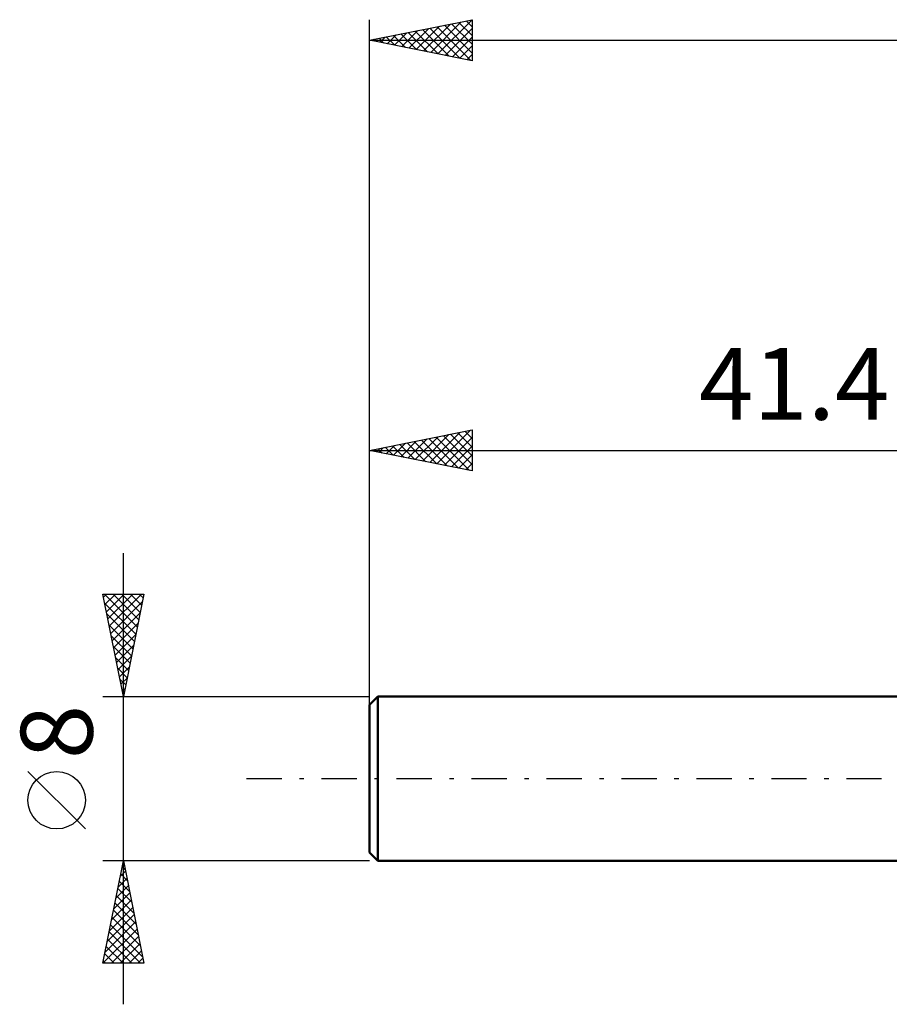
# Model space of a CAD drawing. Units: millimetres. Extents: x -17 to 92, y -32 to 41.
# Drawn here: x -17 to 25, y -11 to 37 of the extents above; entities that cross this region are included whole.
import ezdxf
from ezdxf.enums import TextEntityAlignment as Align

# ---------------------------------------------------------------- set-up
doc = ezdxf.new("R2010")
doc.units = ezdxf.units.MM
doc.header["$LTSCALE"] = 4.3
doc.linetypes.add('LONGDASH_DASH', pattern=[0.85, 0.4, -0.2, 0.05, -0.2])
for name, color, linetype in [('SK1', 4, 'CONTINUOUS'), ('SK2', 7, 'CONTINUOUS'), ('SK4', 2, 'LONGDASH_DASH')]:
    doc.layers.add(name, color=color, linetype=linetype)
doc.styles.get("Standard").update_dxf_attribs({"font": 'Monospac821 BT'})

msp = doc.modelspace()

# ---------------------------------------------------------------- linework, layer by layer
at = {"layer": 'SK1', "color": 4, "linetype": 'CONTINUOUS', "lineweight": 50}
for p, q in [((0.4, 4), (0, 3.6)), ((41.4, 4), (0.4, 4)), ((0.4, 4), (0.4, -4)), ((0, 3.6), (0, -3.6)), ((0, -3.6), (0.4, -4)), ((0.4, -4), (41.4, -4))]:
    msp.add_line(p, q, dxfattribs=at)
at = {"layer": 'SK2', "color": 7, "linetype": 'CONTINUOUS', "lineweight": 25}
for p, q in [((0, 2), (0, 37)), ((0, 36), (5, 37)), ((3.335, 35.333), (5, 36.998)), ((5, 37), (5, 35)), ((1.921, 35.616), (2.882, 36.576)), ((2.275, 35.545), (3.412, 36.682)), ((2.585, 36.517), (3.877, 35.224)), ((2.628, 35.474), (3.942, 36.788)), ((2.939, 36.588), (4.408, 35.118)), ((2.982, 35.404), (4.473, 36.894)), ((3.292, 36.658), (4.938, 35.012)), ((3.646, 36.729), (5, 35.375)), ((3.689, 35.262), (5, 36.573)), ((3.999, 36.8), (5, 35.799)), ((4.353, 36.871), (5, 36.223)), ((4.706, 36.941), (5, 36.648)), ((0.11, 36.022), (0.165, 35.967)), ((0.153, 35.969), (0.23, 36.046)), ((0.464, 36.093), (0.696, 35.861)), ((0.507, 35.899), (0.76, 36.152)), ((0.817, 36.163), (1.226, 35.755)), ((0.86, 35.828), (1.291, 36.258)), ((1.171, 36.234), (1.756, 35.649)), ((1.214, 35.757), (1.821, 36.364)), ((1.524, 36.305), (2.286, 35.543)), ((1.567, 35.686), (2.351, 36.47)), ((1.878, 36.376), (2.817, 35.437)), ((2.231, 36.446), (3.347, 35.331)), ((4.042, 35.191), (5, 36.149)), ((0, 36), (60, 36)), ((5, 35), (0, 36)), ((4.396, 35.121), (5, 35.725)), ((4.749, 35.05), (5, 35.301)), ((0, 4), (0, 17)), ((0, 16), (5, 17)), ((2.932, 15.414), (4.398, 16.88)), ((3.286, 15.343), (4.928, 16.986)), ((4.303, 16.861), (5, 16.164)), ((4.657, 16.931), (5, 16.588)), ((5, 17), (5, 15)), ((1.164, 15.767), (1.746, 16.349)), ((1.518, 15.696), (2.277, 16.455)), ((1.828, 16.366), (2.742, 15.452)), ((1.871, 15.626), (2.807, 16.561)), ((2.182, 16.436), (3.273, 15.345)), ((2.225, 15.555), (3.337, 16.667)), ((2.535, 16.507), (3.803, 15.239)), ((2.579, 15.484), (3.868, 16.774)), ((2.889, 16.578), (4.333, 15.133)), ((3.242, 16.649), (4.864, 15.027)), ((3.596, 16.719), (5, 15.315)), ((3.639, 15.272), (5, 16.633)), ((3.95, 16.79), (5, 15.74)), ((0, 16), (41.4, 16)), ((5, 15), (0, 16)), ((0.061, 16.012), (0.091, 15.982)), ((0.104, 15.979), (0.155, 16.031)), ((0.414, 16.083), (0.621, 15.876)), ((0.457, 15.909), (0.686, 16.137)), ((0.768, 16.154), (1.151, 15.77)), ((0.811, 15.838), (1.216, 16.243)), ((1.121, 16.224), (1.682, 15.664)), ((1.475, 16.295), (2.212, 15.558)), ((3.993, 15.201), (5, 16.209)), ((4.346, 15.131), (5, 15.784)), ((4.7, 15.06), (5, 15.36)), ((-12, -11), (-12, 11)), ((-12, 4), (-13, 9)), ((-13, 9), (-11, 9)), ((-12.969, 8.846), (-12.815, 9)), ((-12.926, 9), (-11.321, 7.395)), ((-12.899, 8.493), (-12.391, 9)), ((-12.828, 8.139), (-11.967, 9)), ((-12.757, 7.785), (-11.543, 9)), ((-12.686, 7.432), (-11.118, 9)), ((-12.502, 9), (-11.25, 7.749)), ((-12.077, 9), (-11.18, 8.102)), ((-11, 9), (-12, 4)), ((-11.653, 9), (-11.109, 8.456)), ((-11.229, 9), (-11.038, 8.809)), ((-12.912, 8.562), (-11.392, 7.041)), ((-12.616, 7.078), (-11.076, 8.618)), ((-12.806, 8.032), (-11.462, 6.688)), ((-12.545, 6.725), (-11.183, 8.087)), ((-12.7, 7.502), (-11.533, 6.334)), ((-12.474, 6.371), (-11.289, 7.557)), ((-12.594, 6.971), (-11.604, 5.981)), ((-12.404, 6.018), (-11.395, 7.027)), ((-12.488, 6.441), (-11.675, 5.627)), ((-12.333, 5.664), (-11.501, 6.496)), ((-12.382, 5.911), (-11.745, 5.274)), ((-12.262, 5.311), (-11.607, 5.966)), ((-12.276, 5.38), (-11.816, 4.92)), ((-12.191, 4.957), (-11.713, 5.436)), ((-12.17, 4.85), (-11.887, 4.567)), ((-12.121, 4.603), (-11.819, 4.905)), ((-12.05, 4.25), (-11.925, 4.375)), ((-13, 4), (0, 4)), ((-12.064, 4.32), (-11.957, 4.213)), ((-13.85, -2.45), (-16.65, 0.35)), ((-12, -4), (-13, -4)), ((-13, -9), (-12, -4)), ((-12.058, -4.291), (-11.913, -4.437)), ((-12.046, -4.232), (-11.969, -4.154)), ((0, -4), (-12, -4)), ((-12, -4), (-11, -9)), ((-12.152, -4.762), (-11.898, -4.508)), ((-12.129, -4.645), (-11.807, -4.967)), ((-12.365, -5.823), (-11.757, -5.215)), ((-12.258, -5.292), (-11.828, -4.862)), ((-12.2, -4.998), (-11.7, -5.498)), ((-12.471, -6.353), (-11.686, -5.569)), ((-12.341, -5.705), (-11.488, -6.558)), ((-12.27, -5.352), (-11.594, -6.028)), ((-12.577, -6.883), (-11.616, -5.922)), ((-12.412, -6.059), (-11.382, -7.089)), ((-12.789, -7.944), (-11.474, -6.629)), ((-12.683, -7.414), (-11.545, -6.276)), ((-12.483, -6.413), (-11.276, -7.619)), ((-12.895, -8.474), (-11.403, -6.983)), ((-12.624, -7.12), (-11.064, -8.68)), ((-12.553, -6.766), (-11.17, -8.149)), ((-12.996, -9), (-11.333, -7.336)), ((-12.695, -7.473), (-11.168, -9)), ((-12.765, -7.827), (-11.592, -9)), ((-12.572, -9), (-11.262, -7.69)), ((-12.148, -9), (-11.191, -8.044)), ((-12.907, -8.534), (-12.441, -9)), ((-12.836, -8.18), (-12.016, -9)), ((-11.723, -9), (-11.121, -8.397)), ((-11, -9), (-13, -9)), ((-12.977, -8.887), (-12.865, -9)), ((-11.299, -9), (-11.05, -8.751))]:
    msp.add_line(p, q, dxfattribs=at)
msp.add_circle((-15.25, -1.05), 1.4, dxfattribs=at)
at = {"layer": 'SK4', "color": 2, "linetype": 'LONGDASH_DASH', "lineweight": 25}
msp.add_line((-6, 0), (66, 0), dxfattribs=at)

# ---------------------------------------------------------------- texts
at = {"layer": 'SK2', "color": 7, "linetype": 'CONTINUOUS', "lineweight": 25}
msp.add_text('41.4', height=3.5, dxfattribs=at).set_placement((20.7, 17.5), align=Align.CENTER)
msp.add_text('8', height=3.5, rotation=90, dxfattribs=at).set_placement((-13.5, 2.275), align=Align.CENTER)

doc.saveas('drawing.dxf')
